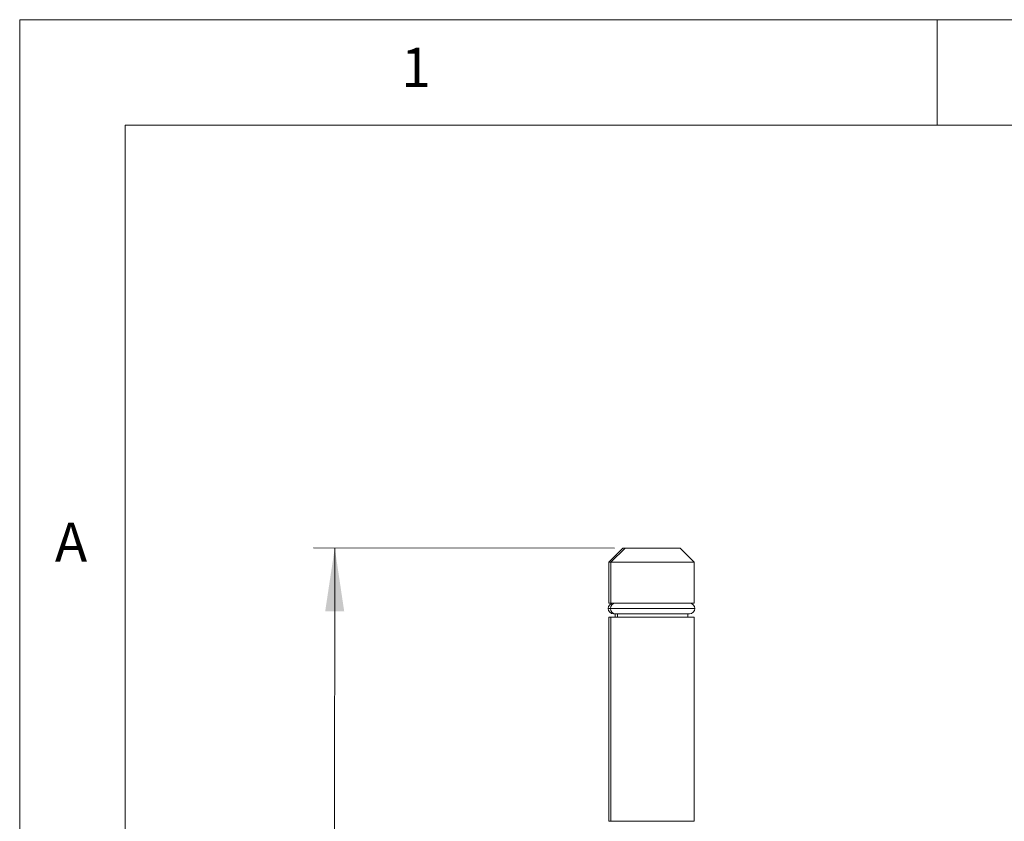
# Model space of a CAD drawing. Units: millimetres. Extents: x 5 to 292, y 5 to 205.
# Drawn here: x 5 to 52, y 167 to 205 of the extents above; entities that cross this region are included whole.
import ezdxf

# ---------------------------------------------------------------- set-up
doc = ezdxf.new("R2010")
doc.units = ezdxf.units.MM
doc.styles.add('SLDTEXTSTYLE0', font='TXT', dxfattribs={"width": 0.75})
doc.dimstyles.new('SLDDIMSTYLE2', dxfattribs={"dimtxt": 3.5, "dimasz": 3, "dimexe": 0, "dimexo": 0.0625, "dimgap": 0.875, "dimtad": 1, "dimlfac": 3, "dimrnd": 1e-09, "dimzin": 12, "dimdsep": 46, "dimtxsty": 'SLDTEXTSTYLE0', "dimsah": 1, "dimcen": 0.09, "dimadec": 0, "dimazin": 3, "dimtfac": 1, "dimtofl": 0, "dimtmove": 0, "dimatfit": 3, "dimfxl": 0, "dimfrac": 2, "dimtolj": 1, "dimtzin": 12, "dimarcsym": 0})

# ---------------------------------------------------------------- blocks, each defined once
blk = doc.blocks.new('_D_2')
at = {"color": 7, "linetype": 'Continuous', "lineweight": 18}
for p, q in [((33.198, 179.968), (18.935, 179.976)), ((19.913, 139.976), (19.935, 179.975)), ((38.708, 139.965), (18.913, 139.976))]:
    blk.add_line(p, q, dxfattribs=at)
for points in [[(19.935, 179.975), (19.483, 176.975), (20.383, 176.975)], [(19.913, 139.976), (20.364, 142.975), (19.464, 142.976)]]:
    blk.add_solid(points, dxfattribs=at)
at = {"color": 7, "linetype": 'Continuous', "lineweight": 18, "insert": (15.41, 156.099), "char_height": 3.5, "attachment_point": 1, "rotation": 89.9683, "style": 'SLDTEXTSTYLE0'}
blk.add_mtext('120', dxfattribs=at)

msp = doc.modelspace()

# ---------------------------------------------------------------- linework, layer by layer
at = {"color": 7, "linetype": 'Continuous', "lineweight": 18}
for p, q in [((292, 205), (5, 205)), ((5, 205), (5, 5)), ((48.5, 200), (48.5, 205)), ((287, 200), (10, 200)), ((10, 200), (10, 10)), ((33.5901, 179.9675), (32.9234, 179.3008)), ((33.6977, 179.9675), (33.0311, 179.3008)), ((33.5901, 179.9675), (33.6977, 179.9675)), ((33.6977, 179.9675), (36.1243, 179.9675)), ((36.1243, 179.9675), (36.3111, 179.9675)), ((36.9777, 179.3008), (36.3111, 179.9675)), ((32.9234, 179.3008), (32.9234, 177.3541)), ((33.0311, 179.3008), (32.9234, 179.3008)), ((33.0311, 179.3008), (33.0311, 177.3541)), ((36.6957, 179.3008), (33.0311, 179.3008)), ((36.9777, 179.3008), (36.6957, 179.3008)), ((36.9777, 177.3541), (36.9777, 179.3008)), ((32.9234, 177.3541), (33.0311, 177.3541)), ((33.0311, 177.3541), (36.6957, 177.3541)), ((36.6957, 177.3541), (36.9777, 177.3541)), ((32.9234, 176.6875), (32.9234, 167.0208)), ((32.9234, 176.6875), (33.0311, 176.6875)), ((33.0311, 176.6875), (33.0311, 167.0208)), ((33.0311, 176.6875), (36.6957, 176.6875)), ((33.3377, 176.8541), (33.1468, 176.8541)), ((33.2301, 176.8541), (33.2301, 176.6875)), ((33.2544, 176.8541), (36.7543, 176.8541)), ((33.3377, 176.8541), (33.3377, 176.6875)), ((36.6711, 176.6875), (36.6711, 176.8541)), ((36.6957, 176.6875), (36.9777, 176.6875)), ((36.9777, 167.0208), (36.9777, 176.6875))]:
    msp.add_line(p, q, dxfattribs=at)
at = {"color": 8, "linetype": 'Continuous', "lineweight": 18}
for p, q in [((32.8968, 177.1041), (33.0044, 177.1041)), ((33.0044, 177.1041), (37.0044, 177.1041)), ((32.9234, 167.0208), (33.0311, 167.0208)), ((33.0311, 167.0208), (36.6957, 167.0208)), ((36.6957, 167.0208), (36.9777, 167.0208))]:
    msp.add_line(p, q, dxfattribs=at)
at = {"color": 7, "linetype": 'Continuous', "lineweight": 18}
for centre, start, end in [((33.1468, 177.1041), 90, 180), ((33.1468, 177.1041), 180, 270), ((33.2544, 177.1041), 90, 180), ((33.2544, 177.1041), 180, 270), ((36.7544, 177.1041), 360, 90), ((36.7544, 177.1041), 270, 360)]:
    msp.add_arc(centre, 0.25, start, end, dxfattribs=at)

# ---------------------------------------------------------------- texts
at = {"color": 7, "linetype": 'Continuous', "lineweight": 0, "char_height": 1.8521, "attachment_point": 1, "style": 'SLDTEXTSTYLE0'}
for s, insert in [('1', (23.0833, 203.668)), ('A', (6.6667, 181.168))]:
    msp.add_mtext(s, dxfattribs=dict(at, insert=insert))

# ---------------------------------------------------------------- dimensions: what is measured, and where the dimension line sits
at = {"color": 7, "linetype": 'Continuous', "lineweight": 18}
dim = msp.add_linear_dim(base=(19.9349, 179.9751), p1=(39.208, 139.965), p2=(33.6977, 179.9675), angle=89.96831, dimstyle='SLDDIMSTYLE2', dxfattribs=at)
dim.commit()
dim.dimension.update_dxf_attribs({"geometry": '_D_2', "text_midpoint": (19.9238, 159.9754), "dimtype": 160})

doc.saveas('drawing.dxf')
